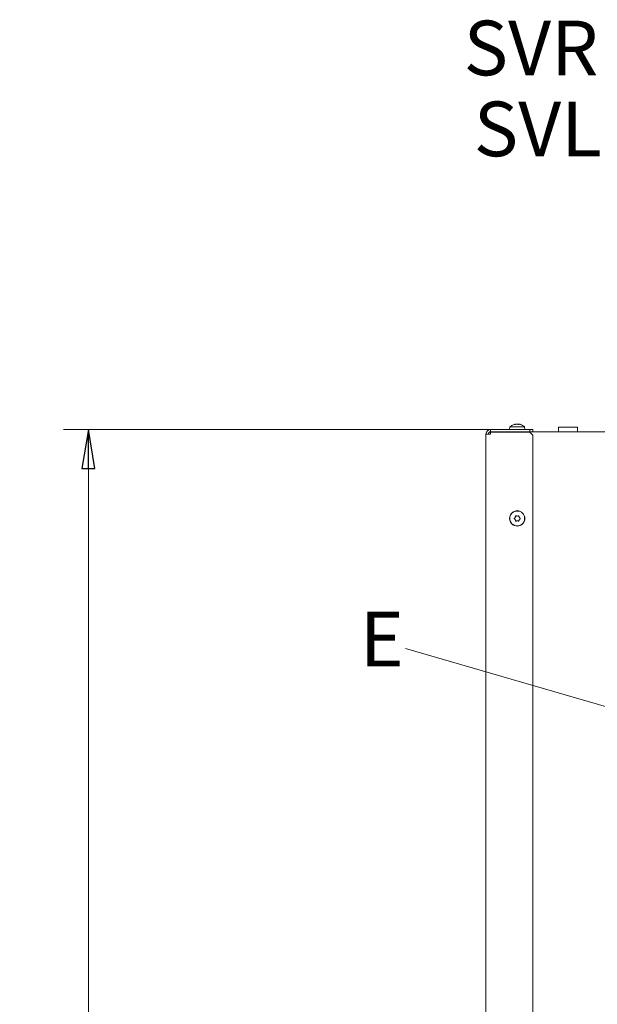
# Model space of a CAD drawing. Extents: x 1704 to 4655, y 220 to 3283.
# Drawn here: x 3482 to 3851, y 2545 to 3176 of the extents above; entities that cross this region are included whole.
import ezdxf

# ---------------------------------------------------------------- set-up
doc = ezdxf.new("R2010")
doc.units = 0
doc.header["$LTSCALE"] = 5
doc.layers.add('SLD-0', color=7, linetype='Continuous')
doc.styles.add('SLDTEXTSTYLE2', font='GOTHIC.TTF', dxfattribs={"width": 0.913})
doc.styles.add('STANDARD-BrunnerGroßer Text', font='ARIAL.TTF')
doc.dimstyles.new('STANDARD-Brunner-IIGroßer Text', dxfattribs={"dimscale": 5, "dimtxt": 8, "dimasz": 5, "dimexe": 3.175, "dimexo": 0, "dimgap": 0.762, "dimtad": 1, "dimdec": 0, "dimrnd": 1e-08, "dimtxsty": 'STANDARD-BrunnerGroßer Text', "dimblk": 'Filled-1', "dimcen": 0.09, "dimdle": 10, "dimclrd": 7, "dimclre": 7, "dimclrt": 7, "dimadec": 1, "dimazin": 2, "dimtfac": 0.666667, "dimtdec": 0, "dimtmove": 0, "dimatfit": 3, "dimldrblk": 'Filled-1', "dimfxl": 1, "dimtolj": 1, "dimlwd": 15, "dimlwe": 15, "dimarcsym": 0})

# ---------------------------------------------------------------- blocks, each defined once
blk = doc.blocks.new('SW_NOTE_5')
at = {"layer": 'SLD-0', "color": 0, "insert": (-80.12, 16.23), "char_height": 35, "attachment_point": 1, "style": 'SLDTEXTSTYLE2'}
blk.add_mtext('SVL', dxfattribs=at)
blk = doc.blocks.new('SW_NOTE_6')
at = {"layer": 'SLD-0', "color": 0, "insert": (-86.6, 14.89), "char_height": 35, "attachment_point": 1, "style": 'SLDTEXTSTYLE2'}
blk.add_mtext('SVR', dxfattribs=at)
blk = doc.blocks.new('SW_NOTE_7')
at = {"layer": 'SLD-0', "color": 0, "insert": (-27.47, 17.61), "char_height": 35, "attachment_point": 1, "style": 'SLDTEXTSTYLE2'}
blk.add_mtext('E', dxfattribs=at)
blk = doc.blocks.new('Filled-1')
at = {"color": 0}
for p, q in [((0, 0), (-1, 0.167)), ((-1, 0.167), (-1, -0.167)), ((-1, 0), (0, 0)), ((-1, -0.167), (0, 0))]:
    blk.add_line(p, q, dxfattribs=at)
at = {"color": 0, "flags": 128}
blk.add_lwpolyline([(-1, -0.167), (0, 0), (-1, 0.167), (-1, -0.167)], dxfattribs=at)
at = {"color": 0}
blk.add_solid([(-1, -0.167), (0, 0), (-1, 0.167), (-1, -0.167)], dxfattribs=at)
blk = doc.blocks.new('*D63')
at = {"layer": 'Defpoints', "color": 0}
for p in [(3783, 2913.31), (3525.62, 1796.31), (3888.9, 1796.31)]:
    blk.add_point(p, dxfattribs=at)
at = {"layer": 'SLD-0', "color": 7, "lineweight": 15}
for p, q in [((3783, 2913.31), (3509.75, 2913.31)), ((3525.62, 2888.31), (3525.62, 1821.31)), ((3888.9, 1796.31), (3509.75, 1796.31))]:
    blk.add_line(p, q, dxfattribs=at)
at = {"layer": 'SLD-0', "color": 7, "lineweight": 15, "xscale": 25, "yscale": 25, "zscale": 25}
for p, rotation in [((3525.62, 2913.31), 90), ((3525.62, 1796.31), 270)]:
    blk.add_blockref('Filled-1', p, dxfattribs=dict(at, rotation=rotation))
at = {"layer": 'SLD-0', "color": 7, "lineweight": 15, "insert": (3481.65, 2357.39), "char_height": 40, "attachment_point": 2, "rotation": 90, "style": 'STANDARD-BrunnerGroßer Text'}
blk.add_mtext('\\A1;1117', dxfattribs=at)

msp = doc.modelspace()

# ---------------------------------------------------------------- linework, layer by layer
at = {"color": 7, "linetype": 'Continuous', "lineweight": 15}
for p, q in [((3783, 2911.81), (3783, 2913.31)), ((3783, 2913.31), (3808, 2913.31)), ((3795.24, 2914.94), (3795.1, 2913.31)), ((3804.75, 2914.94), (3795.24, 2914.94)), ((3798.7, 2916.64), (3798.7, 2916.64)), ((3800, 2916.64), (3800, 2916.64)), ((3801.29, 2916.64), (3801.29, 2916.64)), ((3804.9, 2913.31), (3804.75, 2914.94)), ((3808, 2913.31), (3808, 2911.81)), ((3810, 2913.31), (3808, 2913.31)), ((3810, 2911.81), (3810, 2913.31)), ((3826.5, 2914.71), (3826.5, 2911.81)), ((3826.5, 2914.71), (3838.5, 2914.71)), ((3838.5, 2911.81), (3838.5, 2914.71)), ((3780, 2910.31), (3783, 2910.31)), ((3780, 2418.31), (3780, 2910.31)), ((3808, 2911.81), (3783, 2911.81)), ((3808, 2911.61), (3783, 2911.61)), ((3783, 2910.31), (3783, 2911.61)), ((3808, 2911.81), (3809.7, 2911.81)), ((3808, 2911.61), (3810, 2909.61)), ((3809.7, 2911.81), (3880.5, 2911.81)), ((3810, 2909.61), (3810, 2420.31)), ((3798.7, 2857.06), (3798.7, 2857.06)), ((3800, 2857.81), (3800, 2857.81)), ((3801.29, 2857.06), (3801.29, 2857.06)), ((3798.7, 2855.56), (3798.7, 2855.56)), ((3800, 2854.81), (3800, 2854.81)), ((3801.29, 2855.56), (3801.29, 2855.56))]:
    msp.add_line(p, q, dxfattribs=at)
for radius in [4.9, 4.76]:
    msp.add_circle((3800, 2856.31), radius, dxfattribs=at)
for centre, radius, start, end in [((3783, 2910.31), 3, 90, 180), ((3800, 2909.81), 7, 105.99146, 132.80935), ((3800, 2909.81), 7, 47.19065, 73.99511), ((3783, 2910.31), 1.5, 90, 180)]:
    msp.add_arc(centre, radius, start, end, dxfattribs=at)
for points, knots in [([(3798.15, 2916.56), (3798.14, 2916.55), (3798.1, 2916.55), (3798.07, 2916.54), (3798.07, 2916.54), (3798.07, 2916.54)], [0, 0, 0, 0, 0.34677, 0.695114, 1, 1, 1, 1]), ([(3798.11, 2916.55), (3798.11, 2916.55), (3798.12, 2916.55), (3798.14, 2916.56), (3798.15, 2916.56)], [0, 0, 0, 0, 0.122683, 1, 1, 1, 1]), ([(3798.7, 2916.64), (3798.59, 2916.64), (3798.44, 2916.63), (3798.22, 2916.58), (3798.15, 2916.56)], [0, 0, 0, 0, 0.687831, 1, 1, 1, 1]), ([(3798.93, 2916.56), (3798.9, 2916.59), (3798.86, 2916.64), (3798.74, 2916.64), (3798.7, 2916.64)], [0, 0, 0, 0, 0.687999, 1, 1, 1, 1]), ([(3799.22, 2916.56), (3799.2, 2916.55), (3799.15, 2916.55), (3799.09, 2916.54), (3799.02, 2916.54), (3798.97, 2916.54), (3798.94, 2916.55), (3798.94, 2916.56), (3798.93, 2916.56)], [0, 0, 0, 0, 0.173602, 0.347939, 0.518483, 0.685896, 0.853576, 1, 1, 1, 1]), ([(3800, 2916.64), (3799.81, 2916.64), (3799.54, 2916.63), (3799.29, 2916.58), (3799.22, 2916.56)], [0, 0, 0, 0, 0.687868, 1, 1, 1, 1]), ([(3800.77, 2916.56), (3800.6, 2916.59), (3800.35, 2916.64), (3800.08, 2916.64), (3800, 2916.64)], [0, 0, 0, 0, 0.687973, 1, 1, 1, 1]), ([(3801.06, 2916.56), (3801.05, 2916.55), (3801.05, 2916.55), (3801.01, 2916.54), (3800.95, 2916.54), (3800.89, 2916.54), (3800.83, 2916.55), (3800.79, 2916.56), (3800.77, 2916.56)], [0, 0, 0, 0, 0.1736553, 0.3479906, 0.518533, 0.6859457, 0.8536264, 1, 1, 1, 1]), ([(3801.29, 2916.64), (3801.21, 2916.64), (3801.1, 2916.63), (3801.07, 2916.58), (3801.06, 2916.56)], [0, 0, 0, 0, 0.687829, 1, 1, 1, 1]), ([(3801.84, 2916.56), (3801.69, 2916.59), (3801.48, 2916.64), (3801.34, 2916.64), (3801.29, 2916.64)], [0, 0, 0, 0, 0.6879474, 1, 1, 1, 1]), ([(3801.91, 2916.54), (3801.91, 2916.54), (3801.92, 2916.54), (3801.92, 2916.54), (3801.91, 2916.54), (3801.88, 2916.55), (3801.85, 2916.56), (3801.84, 2916.56)], [0, 0, 0, 0, 0.009353, 0.268434, 0.522759, 0.777487, 1, 1, 1, 1]), ([(3798.15, 2856.14), (3798.14, 2856.16), (3798.1, 2856.19), (3798.07, 2856.25), (3798.06, 2856.31), (3798.08, 2856.38), (3798.11, 2856.44), (3798.14, 2856.46), (3798.15, 2856.47)], [0, 0, 0, 0, 0.173551, 0.347889, 0.518434, 0.685848, 0.853527, 1, 1, 1, 1]), ([(3798.15, 2856.47), (3798.3, 2856.59), (3798.51, 2856.76), (3798.65, 2856.99), (3798.7, 2857.06)], [0, 0, 0, 0, 0.6879474, 1, 1, 1, 1]), ([(3798.7, 2855.56), (3798.59, 2855.71), (3798.44, 2855.94), (3798.22, 2856.09), (3798.15, 2856.14)], [0, 0, 0, 0, 0.687831, 1, 1, 1, 1]), ([(3798.7, 2857.06), (3798.78, 2857.23), (3798.89, 2857.47), (3798.92, 2857.74), (3798.93, 2857.82)], [0, 0, 0, 0, 0.687829, 1, 1, 1, 1]), ([(3798.93, 2857.82), (3798.94, 2857.84), (3798.94, 2857.88), (3798.98, 2857.94), (3799.04, 2857.98), (3799.1, 2858), (3799.16, 2858), (3799.2, 2857.99), (3799.22, 2857.98)], [0, 0, 0, 0, 0.173655, 0.347991, 0.518533, 0.685946, 0.853626, 1, 1, 1, 1]), ([(3799.22, 2857.98), (3799.39, 2857.92), (3799.64, 2857.82), (3799.91, 2857.81), (3800, 2857.81)], [0, 0, 0, 0, 0.6879732, 1, 1, 1, 1]), ([(3800, 2857.81), (3800.18, 2857.82), (3800.45, 2857.84), (3800.7, 2857.95), (3800.77, 2857.98)], [0, 0, 0, 0, 0.687868, 1, 1, 1, 1]), ([(3800.77, 2857.98), (3800.79, 2857.99), (3800.84, 2858.01), (3800.9, 2858), (3800.97, 2857.98), (3801.02, 2857.93), (3801.05, 2857.88), (3801.06, 2857.84), (3801.06, 2857.82)], [0, 0, 0, 0, 0.173602, 0.347939, 0.518483, 0.685896, 0.853576, 1, 1, 1, 1]), ([(3801.06, 2857.82), (3801.09, 2857.64), (3801.13, 2857.37), (3801.25, 2857.13), (3801.29, 2857.06)], [0, 0, 0, 0, 0.687999, 1, 1, 1, 1]), ([(3801.29, 2857.06), (3801.4, 2856.9), (3801.56, 2856.68), (3801.77, 2856.52), (3801.84, 2856.47)], [0, 0, 0, 0, 0.6878305, 1, 1, 1, 1]), ([(3801.84, 2856.14), (3801.69, 2856.03), (3801.48, 2855.86), (3801.34, 2855.63), (3801.29, 2855.56)], [0, 0, 0, 0, 0.687947, 1, 1, 1, 1]), ([(3801.84, 2856.47), (3801.85, 2856.46), (3801.89, 2856.43), (3801.92, 2856.37), (3801.93, 2856.3), (3801.91, 2856.24), (3801.88, 2856.18), (3801.85, 2856.15), (3801.84, 2856.14)], [0, 0, 0, 0, 0.173551, 0.347889, 0.518434, 0.685848, 0.853527, 1, 1, 1, 1]), ([(3798.93, 2854.8), (3798.9, 2854.98), (3798.86, 2855.24), (3798.74, 2855.48), (3798.7, 2855.56)], [0, 0, 0, 0, 0.687999, 1, 1, 1, 1]), ([(3799.22, 2854.63), (3799.2, 2854.62), (3799.15, 2854.61), (3799.09, 2854.61), (3799.02, 2854.64), (3798.97, 2854.68), (3798.94, 2854.74), (3798.94, 2854.78), (3798.93, 2854.8)], [0, 0, 0, 0, 0.173602, 0.347939, 0.518483, 0.685896, 0.853576, 1, 1, 1, 1]), ([(3800, 2854.81), (3799.81, 2854.79), (3799.54, 2854.77), (3799.29, 2854.66), (3799.22, 2854.63)], [0, 0, 0, 0, 0.687868, 1, 1, 1, 1]), ([(3800.77, 2854.63), (3800.6, 2854.7), (3800.35, 2854.79), (3800.08, 2854.8), (3800, 2854.81)], [0, 0, 0, 0, 0.687973, 1, 1, 1, 1]), ([(3801.06, 2854.8), (3801.05, 2854.77), (3801.05, 2854.73), (3801.01, 2854.67), (3800.95, 2854.63), (3800.89, 2854.61), (3800.83, 2854.61), (3800.79, 2854.62), (3800.77, 2854.63)], [0, 0, 0, 0, 0.173655, 0.347991, 0.518533, 0.685946, 0.853626, 1, 1, 1, 1]), ([(3801.29, 2855.56), (3801.21, 2855.39), (3801.1, 2855.14), (3801.07, 2854.88), (3801.06, 2854.8)], [0, 0, 0, 0, 0.687829, 1, 1, 1, 1])]:
    msp.add_open_spline(points, degree=3, knots=knots, dxfattribs=at)

# ---------------------------------------------------------------- block references
at = {"layer": 'SLD-0', "lineweight": 15}
for name, p in [('SW_NOTE_6', (3852.31, 3160.13)), ('SW_NOTE_5', (3852.31, 3106.97)), ('SW_NOTE_7', (3726.81, 2778.98))]:
    msp.add_blockref(name, p, dxfattribs=at)

# ---------------------------------------------------------------- dimensions: what is measured, and where the dimension line sits
dim = msp.add_linear_dim(base=(3525.62, 1796.31), p1=(3783, 2913.31), p2=(3888.9, 1796.31), angle=90, dimstyle='STANDARD-Brunner-IIGroßer Text', dxfattribs=at)
dim.commit()
dim.dimension.update_dxf_attribs({"geometry": '*D63', "text_midpoint": (3525.62, 2357.39), "dimtype": 160})

# ---------------------------------------------------------------- leaders
msp.add_leader([(3928.34, 2714.93), (3728.51, 2772.97)], dimstyle='STANDARD-Brunner-IIGroßer Text', dxfattribs=at)

doc.saveas('drawing.dxf')
